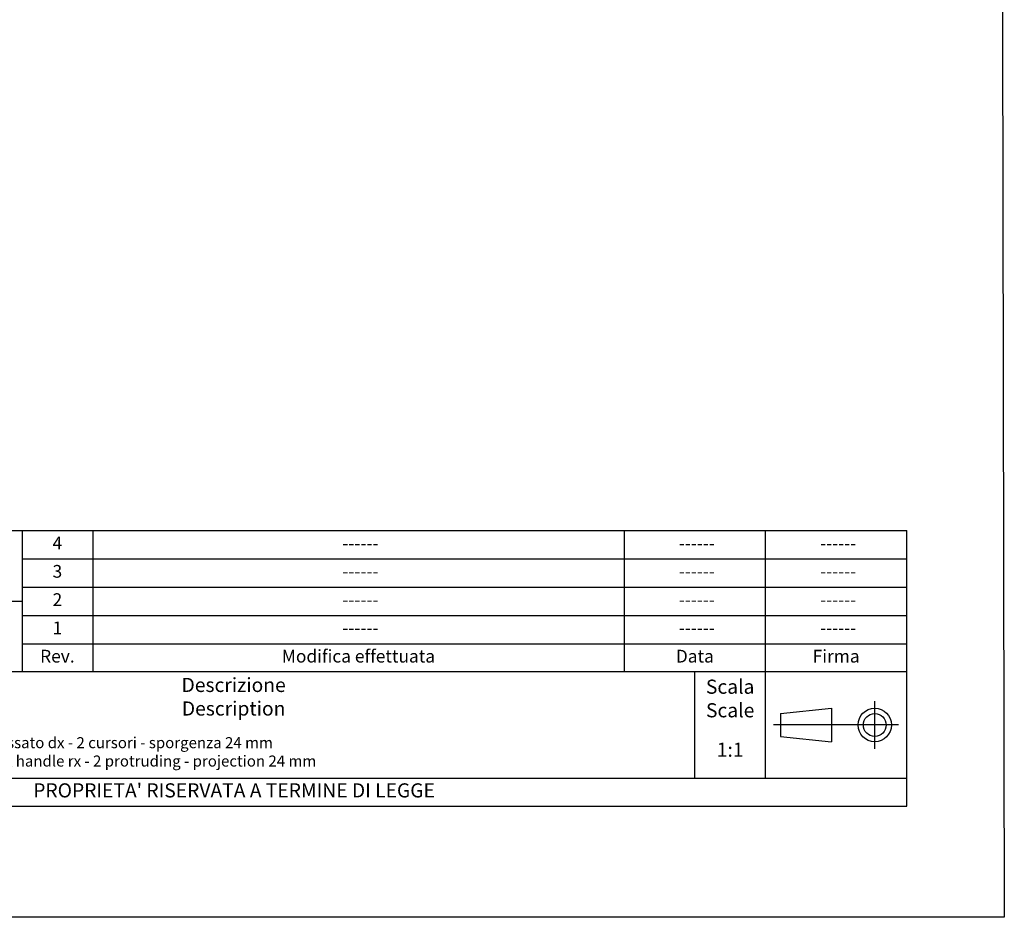
# Model space of a CAD drawing. Units: millimetres. Extents: x -9 to 508, y -36 to 318.
# Drawn here: x 369 to 508, y -36 to 91 of the extents above; entities that cross this region are included whole.
import ezdxf
from ezdxf.enums import TextEntityAlignment as Align

# ---------------------------------------------------------------- set-up
doc = ezdxf.new("R2010")
doc.units = ezdxf.units.MM
doc.header["$LTSCALE"] = 23.1
doc.linetypes.add('CENTER', pattern=[0.6, 0.375, -0.075, 0.075, -0.075])
doc.layers.get('0').update_dxf_attribs({"linetype": 'CONTINUOUS'})
doc.styles.add('DAVIDE', font='arial.ttf', dxfattribs={"height": 2.5})
doc.styles.add('pep', font='arial.ttf')

# ---------------------------------------------------------------- blocks, each defined once
blk = doc.blocks.new('I$C39FDDCDA')
at = {"linetype": 'Continuous'}
for p, q in [((1, 4.97), (8.2, 5.72)), ((8.2, 5.72), (8.2, 1)), ((1, 4.97), (1, 1.75)), ((1, 1.75), (8.2, 1))]:
    blk.add_line(p, q, dxfattribs=at)
at = {"linetype": 'CENTER', "ltscale": 5}
for p, q in [((14.32, 0), (14.32, 6.72)), ((17.69, 3.36), (0, 3.36))]:
    blk.add_line(p, q, dxfattribs=at)
for radius in [2.36, 1.61]:
    blk.add_circle((14.32, 3.36), radius)

msp = doc.modelspace()

# ---------------------------------------------------------------- linework, layer by layer
for p, q in [((304.07, 19.16), (494.27, 19.16)), ((369.07, 19.16), (369.07, -0.84)), ((379.07, 19.16), (379.07, -0.84)), ((454.27, 19.16), (454.27, -0.84)), ((474.27, -15.84), (474.27, 19.16)), ((494.27, -19.84), (494.27, 19.16)), ((369.07, 15.16), (494.27, 15.16)), ((369.07, 11.16), (494.27, 11.16)), ((354.07, 9.16), (369.07, 9.16)), ((369.07, 7.16), (494.27, 7.16)), ((369.07, 3.16), (494.27, 3.16)), ((494.27, -0.84), (304.07, -0.84)), ((464.27, -15.84), (464.27, -0.84)), ((304.07, -15.84), (494.27, -15.84)), ((304.07, -19.84), (494.27, -19.84))]:
    msp.add_line(p, q)
msp.add_lwpolyline([(-8.74, 317.86), (507.36, 317.26), (508.06, -35.54), (-8.42, -35.54)], close=True)

# ---------------------------------------------------------------- block references
msp.add_blockref('I$C39FDDCDA', (475.41, -11.7))

# ---------------------------------------------------------------- texts
at = {"style": 'pep'}
msp.add_text("PROPRIETA' RISERVATA A TERMINE DI LEGGE", height=2, dxfattribs=at).set_placement((399.07, -18.59), align=Align.CENTER)
at = {"style": 'DAVIDE'}
for s, insert, char_height, width, attachment_point in [('4', (374.07, 17.16), 1.8, 10, 5), (' ------', (416.67, 17.16), 1.8, 75.2, 5), (' ------', (464.27, 17.16), 1.8, 20, 5), (' ------', (484.27, 17.16), 1.8, 20, 5), ('3', (374.07, 13.16), 1.8, 10, 5), (' ------', (416.67, 13.16), 1.8, 75.2, 5), (' ------', (464.27, 13.16), 1.8, 20, 5), (' ------', (484.27, 13.16), 1.8, 20, 5), ('2', (374.07, 9.16), 1.8, 10, 5), (' ------', (416.67, 9.16), 1.8, 75.2, 5), (' ------', (464.27, 9.16), 1.8, 20, 5), (' ------', (484.27, 9.16), 1.8, 20, 5), ('1', (374.07, 5.16), 1.8, 10, 5), (' ------', (416.67, 5.16), 1.8, 75.2, 5), (' ------', (464.27, 5.16), 1.8, 20, 5), (' ------', (484.27, 5.16), 1.8, 20, 5), ('Rev.', (374.07, 1.16), 1.8, 10, 5), ('Modifica effettuata', (416.67, 1.16), 1.8, 75.2, 5), ('Data', (464.27, 1.16), 1.8, 20, 5), ('Firma', (484.27, 1.16), 1.8, 20, 5), ('{\\H1.1111x;Descrizione\\P\\fArial|b0|i1|c0|p34;Description}', (399.01, -4.34), 1.8, 130.5148, 5), ('Scala\\P{\\fArial|b0|i1|c0|p34;Scale}', (469.27, -4.59), 2, 10, 5), ('{\\fCalibri|b0|i0|c0|p34;\\H0.91667x;"ITALIA" Cremonese manico disassato dx - 2 cursori - sporgenza 24 mm \\P\\fCalibri|b0|i1|c0|p34;"ITALIA" Cremone bolt with crank handle rx - 2 protruding - projection 24 mm}', (334.47, -12.14), 1.7, 130.5148, 4), ('1:1', (469.27, -12.09), 2, 10, 5)]:
    msp.add_mtext(s, dxfattribs=dict(at, insert=insert, char_height=char_height, width=width, attachment_point=attachment_point))

doc.saveas('drawing.dxf')
